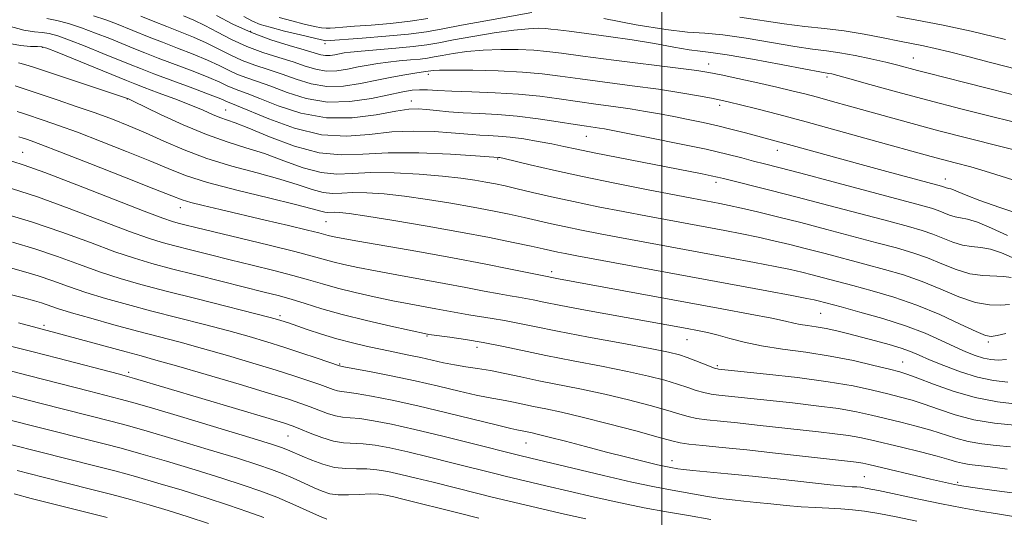
# Model space of a CAD drawing. Extents: x 2087300 to 2090200, y 307300 to 310200.
# Drawn here: x 2087864 to 2088072, y 308545 to 308650 of the extents above; entities that cross this region are included whole.
import ezdxf

# ---------------------------------------------------------------- set-up
doc = ezdxf.new("R2010")
doc.units = 0
doc.header["$MEASUREMENT"] = 0
for name, color, linetype, lineweight in [('CONTOUR INDEX', 41, 'Continuous', 13), ('CONTOUR INTERMEDIATE', 44, 'Continuous', 0), ('GRID LINE', 7, 'Continuous', 0), ('SPOT ELEVATION DTM', 2, 'Continuous', 13)]:
    doc.layers.add(name, color=color, linetype=linetype, lineweight=lineweight)

msp = doc.modelspace()

# ---------------------------------------------------------------- linework, layer by layer
at = {"layer": 'CONTOUR INDEX', "flags": 128}
for points, elevation in [([(2087880.046, 308650.537), (2087882.646, 308649.656), (2087884.898, 308648.801), (2087891.736, 308646.017), (2087894.563, 308644.907), (2087897.782, 308643.676), (2087901.09, 308642.391), (2087904.101, 308641.141), (2087906.535, 308640), (2087908.551, 308638.994), (2087910.417, 308638.137), (2087912.388, 308637.405), (2087914.674, 308636.638), (2087917.471, 308635.636), (2087920.922, 308634.315), (2087924.952, 308633.041), (2087929.431, 308632.293), (2087934.163, 308632.396), (2087938.702, 308633.067), (2087945.308, 308634.449), (2087947.284, 308634.774), (2087948.886, 308634.897), (2087950.537, 308634.869), (2087952.669, 308634.75), (2087955.717, 308634.598), (2087959.933, 308634.453), (2087964.842, 308634.265), (2087969.791, 308633.965), (2087974.27, 308633.509), (2087978.347, 308632.951), (2087982.237, 308632.371), (2087986.097, 308631.832), (2087989.853, 308631.325), (2087993.371, 308630.828), (2087996.571, 308630.317), (2087999.572, 308629.784), (2088002.547, 308629.221), (2088005.623, 308628.62), (2088008.763, 308627.973), (2088011.884, 308627.27), (2088014.9, 308626.516), (2088017.697, 308625.767), (2088027.52, 308623.1), (2088042.131, 308619.081), (2088047.54, 308617.616), (2088059.11, 308614.512), (2088059.504, 308614.383), (2088060.098, 308614.142), (2088060.381, 308614.054), (2088060.666, 308614.005), (2088061.045, 308613.924), (2088061.632, 308613.722), (2088062.593, 308613.308), (2088064.301, 308612.596), (2088067.183, 308611.495), (2088071.404, 308609.997), (2088076.079, 308608.417)], 1100), ([(2087919.249, 308650.177), (2087921.89, 308649.425), (2087924.519, 308648.761), (2087926.712, 308648.261), (2087928.179, 308647.98), (2087929.15, 308647.877), (2087929.986, 308647.892), (2087931.041, 308647.971), (2087932.646, 308648.108), (2087935.122, 308648.306), (2087938.64, 308648.569), (2087942.762, 308648.92), (2087946.899, 308649.383), (2087950.621, 308649.972)], 1110), ([(2088016.482, 308650.197), (2088025.836, 308648.792), (2088030.213, 308648.28), (2088034.401, 308647.852), (2088038.554, 308647.347), (2088042.748, 308646.656), (2088046.737, 308645.88), (2088050.197, 308645.171), (2088055.303, 308644.168), (2088057.78, 308643.629), (2088060.803, 308642.887), (2088064.622, 308641.898), (2088069.438, 308640.636), (2088075.237, 308639.13)], 1110), ([(2087863.493, 308635.68), (2087872.312, 308632.74), (2087876.367, 308631.375), (2087880.378, 308629.982), (2087884.028, 308628.639), (2087887.477, 308627.267), (2087891.002, 308625.747), (2087894.848, 308624.006), (2087899.132, 308622.16), (2087903.94, 308620.371), (2087909.249, 308618.766), (2087914.592, 308617.33), (2087919.392, 308616.014), (2087923.212, 308614.802), (2087926.163, 308613.806), (2087928.491, 308613.171), (2087930.465, 308612.979), (2087932.433, 308613.058), (2087934.759, 308613.175), (2087937.743, 308613.13), (2087941.407, 308612.876), (2087945.704, 308612.403), (2087950.523, 308611.721), (2087955.497, 308610.911), (2087960.192, 308610.077), (2087964.275, 308609.3), (2087967.805, 308608.581), (2087970.94, 308607.899), (2087976.709, 308606.576), (2087979.73, 308605.907), (2087983.098, 308605.211), (2087986.973, 308604.454), (2087991.508, 308603.596), (2088014.3, 308599.38), (2088019.581, 308598.391), (2088023.951, 308597.546), (2088027.171, 308596.878), (2088029.612, 308596.319), (2088031.797, 308595.771), (2088034.188, 308595.148), (2088040.397, 308593.503), (2088044.465, 308592.403), (2088049.037, 308591.041), (2088053.881, 308589.352), (2088058.714, 308587.348), (2088063.056, 308585.358), (2088066.38, 308583.791), (2088068.373, 308582.954), (2088069.594, 308582.741), (2088070.817, 308582.941), (2088072.687, 308583.344)], 1090), ([(2087860.568, 308608.902), (2087866.901, 308606.991), (2087873.33, 308604.789), (2087879.366, 308602.572), (2087884.551, 308600.656), (2087888.653, 308599.254), (2087892.331, 308598.16), (2087896.464, 308597.062), (2087901.631, 308595.74), (2087907.202, 308594.335), (2087916.071, 308592.129), (2087919.033, 308591.369), (2087921.724, 308590.605), (2087924.68, 308589.684), (2087928.197, 308588.602), (2087932.51, 308587.391), (2087937.645, 308586.111), (2087942.786, 308584.919), (2087950.552, 308583.213), (2087950.784, 308583.173), (2087951.402, 308583.085), (2087955.285, 308582.575), (2087958.583, 308582.1), (2087962.333, 308581.471), (2087966.275, 308580.688), (2087970.588, 308579.767), (2087975.561, 308578.73), (2087981.316, 308577.604), (2087987.299, 308576.455), (2087992.788, 308575.357), (2087997.219, 308574.368), (2088000.664, 308573.484), (2088003.351, 308572.687), (2088005.501, 308571.967), (2088007.288, 308571.351), (2088008.88, 308570.875), (2088010.436, 308570.557), (2088012.098, 308570.338), (2088027.613, 308568.678), (2088032.647, 308568.107), (2088037.328, 308567.484), (2088041.133, 308566.828), (2088044.318, 308566.136), (2088050.519, 308564.622), (2088053.756, 308563.798), (2088056.815, 308562.933), (2088062.106, 308561.216), (2088064.734, 308560.532), (2088067.603, 308560.055), (2088070.626, 308559.719), (2088073.654, 308559.425)], 1080), ([(2087862.48, 308580.697), (2087866.998, 308579.561), (2087872.488, 308578.145), (2087885.497, 308574.736), (2087887.173, 308574.285), (2087888.693, 308573.849), (2087917.096, 308565.384), (2087920.354, 308564.394), (2087922.191, 308563.778), (2087923.715, 308563.171), (2087925.783, 308562.313), (2087928.243, 308561.374), (2087930.692, 308560.634), (2087932.84, 308560.284), (2087936.976, 308560.06), (2087939.488, 308559.746), (2087942.57, 308559.176), (2087946.391, 308558.331), (2087950.971, 308557.232), (2087955.709, 308556.052), (2087965.052, 308553.689), (2087966.968, 308553.222), (2087975.541, 308551.197), (2087980.358, 308550.043), (2087985.825, 308548.76), (2087991.302, 308547.547), (2087996.305, 308546.547), (2088000.98, 308545.699), (2088005.63, 308544.889), (2088010.398, 308544.044)], 1070), ([(2087863.886, 308554.39), (2087869.413, 308552.99), (2087879.654, 308550.421), (2087883.856, 308549.347), (2087887.802, 308548.291), (2087891.761, 308547.166), (2087895.817, 308545.944), (2087900.011, 308544.613), (2087904.299, 308543.193)], 1060)]:
    msp.add_lwpolyline(points, dxfattribs=dict(at, elevation=elevation))
at = {"layer": 'CONTOUR INTERMEDIATE', "flags": 128}
for points, elevation in [([(2087911.743, 308650.382), (2087913.566, 308649.376), (2087915.184, 308648.707), (2087917.302, 308648.083), (2087920.359, 308647.296), (2087923.74, 308646.463), (2087928.183, 308645.407), (2087928.859, 308645.268), (2087929.083, 308645.254), (2087936.776, 308645.793), (2087941.745, 308646.179), (2087946.518, 308646.64), (2087950.328, 308647.16), (2087953.762, 308647.779), (2087957.746, 308648.547), (2087962.845, 308649.478), (2087972.59, 308651.211)], 1108), ([(2087870.175, 308649.966), (2087872.271, 308649.526), (2087874.724, 308648.856), (2087877.484, 308647.958), (2087880.464, 308646.862), (2087883.445, 308645.687), (2087888.514, 308643.615), (2087890.842, 308642.681), (2087893.649, 308641.594), (2087901.049, 308638.791), (2087904.39, 308637.473), (2087906.714, 308636.468), (2087908.255, 308635.739), (2087909.44, 308635.198), (2087910.696, 308634.729), (2087912.448, 308634.104), (2087915.12, 308633.07), (2087918.999, 308631.519), (2087923.821, 308629.93), (2087929.186, 308628.927), (2087934.667, 308628.937), (2087939.737, 308629.6), (2087943.841, 308630.357), (2087946.632, 308630.766), (2087948.573, 308630.841), (2087950.335, 308630.71), (2087952.47, 308630.489), (2087955.065, 308630.244), (2087958.09, 308630.024), (2087961.516, 308629.856), (2087965.322, 308629.656), (2087969.489, 308629.315), (2087973.914, 308628.767), (2087978.158, 308628.128), (2087981.695, 308627.556), (2087984.153, 308627.173), (2087986.872, 308626.78), (2087987.946, 308626.604), (2087989.676, 308626.281), (2087992.83, 308625.667), (2087997.838, 308624.68), (2088003.782, 308623.481), (2088009.406, 308622.293), (2088013.739, 308621.293), (2088016.933, 308620.482), (2088019.422, 308619.816), (2088021.729, 308619.212), (2088024.732, 308618.437), (2088029.398, 308617.219), (2088036.229, 308615.413), (2088054.687, 308610.496), (2088057.006, 308609.842), (2088058.38, 308609.377), (2088060.801, 308608.396), (2088061.954, 308608.038), (2088063.1, 308607.843), (2088064.544, 308607.565), (2088066.66, 308606.879), (2088069.653, 308605.602), (2088073.049, 308604.095)], 1098), ([(2087890.018, 308650.417), (2087892.63, 308649.353), (2087895.476, 308648.221), (2087898.337, 308647.11), (2087901.131, 308645.992), (2087903.811, 308644.809), (2087906.356, 308643.533), (2087908.848, 308642.25), (2087911.395, 308641.075), (2087914.081, 308640.082), (2087916.9, 308639.171), (2087919.822, 308638.202), (2087922.831, 308637.107), (2087925.968, 308636.126), (2087929.285, 308635.569), (2087932.798, 308635.651), (2087936.376, 308636.188), (2087939.848, 308636.895), (2087943.043, 308637.533), (2087945.781, 308638.04), (2087947.882, 308638.4), (2087949.234, 308638.607), (2087950.714, 308638.788), (2087951.282, 308638.892), (2087951.815, 308638.964), (2087953.102, 308639.025), (2087955.767, 308639.043), (2087960.148, 308638.99), (2087965.445, 308638.85), (2087970.572, 308638.607), (2087974.767, 308638.248), (2087978.553, 308637.774), (2087982.779, 308637.186), (2087993.793, 308635.74), (2087999.335, 308634.975), (2088004.022, 308634.249), (2088007.745, 308633.605), (2088010.528, 308633.082), (2088012.508, 308632.689), (2088014.294, 308632.292), (2088016.611, 308631.725), (2088020.056, 308630.849), (2088024.714, 308629.633), (2088030.543, 308628.073), (2088037.33, 308626.218), (2088044.179, 308624.322), (2088056.939, 308620.762), (2088059.333, 308620.124), (2088062.004, 308619.434), (2088065.248, 308618.56), (2088069.256, 308617.381), (2088079.105, 308614.263)], 1102), ([(2087899.02, 308650.491), (2087901.188, 308649.585), (2087903.522, 308648.477), (2087906.178, 308647.065), (2087909.145, 308645.505), (2087912.372, 308644.014), (2087915.773, 308642.759), (2087919.126, 308641.705), (2087922.173, 308640.768), (2087924.741, 308639.9), (2087926.984, 308639.21), (2087929.139, 308638.845), (2087931.386, 308638.898), (2087933.675, 308639.241), (2087935.895, 308639.693), (2087937.983, 308640.104), (2087940.042, 308640.449), (2087942.22, 308640.736), (2087944.593, 308640.972), (2087946.945, 308641.176), (2087948.987, 308641.371), (2087950.553, 308641.577), (2087951.96, 308641.826), (2087953.647, 308642.147), (2087955.962, 308642.55), (2087958.878, 308642.955), (2087962.279, 308643.262), (2087966.002, 308643.391), (2087969.705, 308643.362), (2087973.001, 308643.217), (2087975.752, 308642.979), (2087978.821, 308642.596), (2087983.321, 308642.001), (2087989.878, 308641.169), (2088003.456, 308639.468), (2088007.428, 308638.937), (2088009.982, 308638.519), (2088012.53, 308638.003), (2088016.113, 308637.239), (2088020.3, 308636.329), (2088024.29, 308635.439), (2088027.499, 308634.687), (2088030.214, 308634.006), (2088032.936, 308633.282), (2088036.075, 308632.424), (2088039.664, 308631.425), (2088048.005, 308629.074), (2088052.901, 308627.718), (2088058.538, 308626.218), (2088064.934, 308624.586), (2088071.36, 308622.968), (2088076.899, 308621.543)], 1104), ([(2087905.999, 308650.598), (2087909.442, 308648.76), (2087913.35, 308646.952), (2087917.466, 308645.435), (2087921.352, 308644.239), (2087924.524, 308643.333), (2087927.999, 308642.294), (2087928.993, 308642.121), (2087929.974, 308642.144), (2087930.973, 308642.294), (2087931.943, 308642.491), (2087932.923, 308642.675), (2087934.303, 308642.858), (2087936.559, 308643.071), (2087943.887, 308643.647), (2087947.548, 308643.992), (2087950.391, 308644.367), (2087952.947, 308644.818), (2087956.012, 308645.401), (2087960.109, 308646.135), (2087964.655, 308646.886), (2087968.792, 308647.48), (2087971.856, 308647.792), (2087973.965, 308647.875), (2087975.429, 308647.827), (2087976.611, 308647.724), (2087978.08, 308647.542), (2087980.456, 308647.232), (2087984.156, 308646.761), (2087988.782, 308646.146), (2087993.732, 308645.418), (2087998.451, 308644.625), (2088002.584, 308643.886), (2088005.82, 308643.337), (2088008.102, 308643.043), (2088010.372, 308642.785), (2088013.818, 308642.276), (2088019.162, 308641.331), (2088025.232, 308640.194), (2088030.39, 308639.216), (2088033.413, 308638.657), (2088035.313, 308638.342), (2088035.901, 308638.223), (2088037.169, 308637.899), (2088039.714, 308637.197), (2088043.954, 308636.003), (2088049.595, 308634.436), (2088056.166, 308632.67), (2088063.16, 308630.872), (2088069.933, 308629.183), (2088083.72, 308625.773)], 1106), ([(2087987.793, 308649.922), (2087994.598, 308648.636), (2088000.899, 308647.599), (2088005.484, 308647.084), (2088009.084, 308646.84), (2088012.913, 308646.49), (2088017.822, 308645.764), (2088028.113, 308644.004), (2088031.839, 308643.463), (2088034.784, 308643.095), (2088037.618, 308642.695), (2088040.831, 308642.111), (2088044.195, 308641.404), (2088047.302, 308640.688), (2088049.857, 308640.05), (2088054.042, 308638.937), (2088056.281, 308638.361), (2088064.03, 308636.4), (2088077.856, 308632.871)], 1108), ([(2088049.623, 308650.388), (2088053.908, 308649.619), (2088059.078, 308648.639), (2088065.329, 308647.296), (2088072.593, 308645.534)], 1112), ([(2087861.98, 308648.41), (2087865.276, 308647.501), (2087867.521, 308647.143), (2087869.173, 308646.997), (2087870.68, 308646.756), (2087872.459, 308646.259), (2087874.921, 308645.38), (2087878.282, 308644.068), (2087881.993, 308642.572), (2087887.763, 308640.213), (2087889.948, 308639.345), (2087892.735, 308638.28), (2087901.008, 308635.191), (2087904.68, 308633.805), (2087906.892, 308632.935), (2087908.462, 308632.26), (2087909.003, 308632.052), (2087910.222, 308631.57), (2087917.045, 308628.717), (2087922.449, 308626.764), (2087928.13, 308625.375), (2087933.409, 308625.058), (2087938.312, 308625.45), (2087943.036, 308625.966), (2087947.684, 308626.147), (2087951.971, 308626.038), (2087955.516, 308625.808), (2087959.955, 308625.437), (2087961.598, 308625.319), (2087963.39, 308625.229), (2087965.483, 308625.105), (2087967.97, 308624.872), (2087970.874, 308624.481), (2087973.932, 308623.981), (2087976.813, 308623.447), (2087979.356, 308622.922), (2087982.104, 308622.329), (2087985.769, 308621.562), (2087990.778, 308620.561), (2088008.53, 308617.098), (2088010.456, 308616.705), (2088011.761, 308616.417), (2088013.065, 308616.1), (2088022.857, 308613.664), (2088028.604, 308612.197), (2088035.306, 308610.447), (2088047.951, 308607.094), (2088052.132, 308605.972), (2088055.014, 308605.142), (2088057.255, 308604.371), (2088061.503, 308602.65), (2088063.528, 308602.021), (2088065.451, 308601.724), (2088067.38, 308601.539), (2088069.452, 308601.162), (2088071.736, 308600.397), (2088074.021, 308599.461)], 1096), ([(2087861.943, 308644.745), (2087864.632, 308644.209), (2087866.722, 308644.034), (2087868.17, 308644.027), (2087869.089, 308643.985), (2087870.194, 308643.662), (2087872.358, 308642.801), (2087886.97, 308636.827), (2087888.731, 308636.127), (2087890.733, 308635.368), (2087893.692, 308634.263), (2087897.193, 308632.942), (2087900.535, 308631.638), (2087903.17, 308630.54), (2087905.156, 308629.675), (2087906.702, 308629.028), (2087909.914, 308627.882), (2087912.815, 308626.748), (2087917.2, 308624.949), (2087922.45, 308622.991), (2087927.692, 308621.551), (2087932.335, 308621.1), (2087936.911, 308621.291), (2087942.232, 308621.575), (2087948.737, 308621.528), (2087955.369, 308621.235), (2087960.697, 308620.906), (2087965.551, 308620.582), (2087965.849, 308620.531), (2087966.724, 308620.335), (2087972.253, 308619.01), (2087977.186, 308617.86), (2087983.257, 308616.52), (2087990.083, 308615.109), (2087996.808, 308613.779), (2088006.334, 308611.952), (2088012.309, 308610.837), (2088014.277, 308610.44), (2088016.836, 308609.877), (2088020.231, 308609.079), (2088024.439, 308608.046), (2088029.367, 308606.795), (2088034.844, 308605.369), (2088045.433, 308602.563), (2088049.576, 308601.449), (2088053.022, 308600.442), (2088056.13, 308599.365), (2088059.191, 308598.117), (2088062.205, 308596.903), (2088065.101, 308596.004), (2088067.802, 308595.604), (2088072.245, 308595.446), (2088073.819, 308595.191)], 1094), ([(2087864.152, 308640.548), (2087865.506, 308640.195), (2087867.522, 308639.557), (2087887.178, 308633.031), (2087887.413, 308632.93), (2087888.27, 308632.524), (2087894.17, 308629.684), (2087898.964, 308627.471), (2087903.884, 308625.398), (2087908.246, 308623.853), (2087912.199, 308622.632), (2087916.104, 308621.381), (2087920.206, 308619.876), (2087924.306, 308618.399), (2087928.091, 308617.361), (2087931.404, 308617.039), (2087934.705, 308617.173), (2087938.61, 308617.367), (2087943.495, 308617.313), (2087948.792, 308617.031), (2087953.694, 308616.63), (2087957.576, 308616.2), (2087960.543, 308615.773), (2087962.882, 308615.367), (2087964.897, 308614.981), (2087966.963, 308614.545), (2087969.473, 308613.972), (2087972.739, 308613.2), (2087976.747, 308612.267), (2087981.403, 308611.235), (2087986.564, 308610.167), (2087991.887, 308609.117), (2087996.984, 308608.143), (2088013.305, 308605.108), (2088016.929, 308604.416), (2088020.393, 308603.711), (2088023.701, 308602.979), (2088027.026, 308602.182), (2088030.582, 308601.283), (2088034.516, 308600.259), (2088042.915, 308598.033), (2088047.02, 308596.926), (2088051.029, 308595.742), (2088055.006, 308594.359), (2088058.971, 308592.734), (2088062.78, 308591.145), (2088066.243, 308589.946), (2088069.2, 308589.389), (2088071.6, 308589.32), (2088073.419, 308589.482)], 1092), ([(2087863.863, 308630.294), (2087865.425, 308629.797), (2087869.574, 308628.413), (2087872.627, 308627.352), (2087876.635, 308625.886), (2087881.648, 308623.968), (2087887.009, 308621.848), (2087891.887, 308619.85), (2087895.774, 308618.205), (2087899.462, 308616.77), (2087904.07, 308615.308), (2087910.273, 308613.668), (2087916.986, 308612.027), (2087922.681, 308610.648), (2087926.219, 308609.728), (2087928.019, 308609.213), (2087928.89, 308608.98), (2087929.526, 308608.919), (2087930.909, 308608.982), (2087931.991, 308608.947), (2087934.022, 308608.721), (2087937.713, 308608.177), (2087943.47, 308607.242), (2087950.451, 308606.05), (2087957.503, 308604.788), (2087963.654, 308603.62), (2087968.648, 308602.617), (2087972.407, 308601.826), (2087974.95, 308601.271), (2087978.057, 308600.579), (2087979.632, 308600.256), (2087982.059, 308599.79), (2088022.234, 308592.367), (2088027.508, 308591.38), (2088030.641, 308590.778), (2088032.199, 308590.455), (2088033.013, 308590.258), (2088037.879, 308588.973), (2088041.862, 308587.903), (2088046.663, 308586.531), (2088051.467, 308584.988), (2088055.611, 308583.4), (2088059.048, 308581.884), (2088061.885, 308580.554), (2088064.233, 308579.497), (2088066.206, 308578.713), (2088067.922, 308578.173), (2088069.502, 308577.856), (2088071.077, 308577.755), (2088072.784, 308577.869)], 1088), ([(2087864.233, 308624.908), (2087865.139, 308624.654), (2087865.853, 308624.422), (2087866.835, 308624.085), (2087868.887, 308623.328), (2087872.893, 308621.79), (2087879.268, 308619.297), (2087886.542, 308616.429), (2087892.772, 308613.954), (2087896.565, 308612.435), (2087898.714, 308611.626), (2087900.56, 308611.079), (2087903.205, 308610.419), (2087906.79, 308609.572), (2087916.268, 308607.35), (2087921.208, 308606.175), (2087925.184, 308605.214), (2087927.595, 308604.609), (2087929.591, 308604.071), (2087930.508, 308603.854), (2087932.341, 308603.496), (2087935.853, 308602.868), (2087948.521, 308600.663), (2087955.851, 308599.338), (2087962.537, 308598.059), (2087968.081, 308596.95), (2087974.376, 308595.666), (2087978.232, 308594.926), (2088012.7, 308588.584), (2088018.704, 308587.458), (2088023.24, 308586.574), (2088026.129, 308585.96), (2088027.903, 308585.553), (2088029.272, 308585.271), (2088030.82, 308585.032), (2088032.64, 308584.769), (2088034.702, 308584.419), (2088036.982, 308583.934), (2088039.485, 308583.324), (2088042.224, 308582.616), (2088045.158, 308581.84), (2088048.033, 308581.045), (2088050.541, 308580.282), (2088052.514, 308579.572), (2088054.346, 308578.802), (2088056.573, 308577.83), (2088059.572, 308576.581), (2088063.088, 308575.26), (2088066.713, 308574.141), (2088070.087, 308573.435), (2088073.065, 308573.106)], 1086), ([(2087862.774, 308619.794), (2087865.403, 308618.965), (2087869.75, 308617.374), (2087876.488, 308614.783), (2087890.696, 308609.249), (2087894.667, 308607.738), (2087896.677, 308607.036), (2087897.874, 308606.698), (2087899.311, 308606.333), (2087901.648, 308605.757), (2087905.449, 308604.84), (2087910.951, 308603.524), (2087917.098, 308602.043), (2087922.508, 308600.705), (2087926.172, 308599.741), (2087930.564, 308598.511), (2087932.887, 308597.94), (2087935.823, 308597.304), (2087939.538, 308596.579), (2087944.089, 308595.754), (2087949.1, 308594.866), (2087954.085, 308593.963), (2087958.619, 308593.097), (2087962.521, 308592.328), (2087965.669, 308591.718), (2087968.012, 308591.303), (2087969.782, 308591.015), (2087971.28, 308590.76), (2087972.866, 308590.447), (2087975.127, 308589.984), (2087978.707, 308589.284), (2087983.944, 308588.307), (2088005.392, 308584.391), (2088007.56, 308583.984), (2088009.67, 308583.544), (2088011.892, 308582.998), (2088014.397, 308582.301), (2088017.381, 308581.522), (2088021.046, 308580.759), (2088025.497, 308580.076), (2088030.466, 308579.394), (2088035.589, 308578.6), (2088040.498, 308577.632), (2088044.808, 308576.634), (2088048.125, 308575.801), (2088050.276, 308575.242), (2088051.961, 308574.724), (2088054.097, 308573.928), (2088057.373, 308572.65), (2088061.565, 308571.153), (2088066.221, 308569.814), (2088070.884, 308568.926), (2088075.08, 308568.446)], 1084), ([(2087862.67, 308614.012), (2087868.184, 308612.218), (2087874.867, 308609.796), (2087887.624, 308604.952), (2087891.66, 308603.496), (2087894.504, 308602.598), (2087897.169, 308601.88), (2087900.471, 308601.037), (2087904.425, 308600.046), (2087908.845, 308598.959), (2087913.511, 308597.826), (2087918.066, 308596.706), (2087922.116, 308595.655), (2087925.426, 308594.713), (2087928.385, 308593.833), (2087931.537, 308592.951), (2087935.266, 308592.025), (2087939.304, 308591.111), (2087943.222, 308590.289), (2087946.678, 308589.618), (2087952.319, 308588.588), (2087956.962, 308587.707), (2087959.24, 308587.309), (2087964.182, 308586.557), (2087966.806, 308586.115), (2087969.602, 308585.561), (2087973.111, 308584.83), (2087977.988, 308583.853), (2087984.526, 308582.613), (2087991.564, 308581.306), (2087997.575, 308580.179), (2088001.449, 308579.403), (2088003.735, 308578.846), (2088005.399, 308578.3), (2088007.189, 308577.619), (2088010.442, 308576.326), (2088011.324, 308575.998), (2088011.769, 308575.866), (2088012.018, 308575.829), (2088022.114, 308574.782), (2088028.704, 308574.035), (2088035.176, 308573.173), (2088040.436, 308572.269), (2088044.515, 308571.39), (2088047.73, 308570.602), (2088050.398, 308569.932), (2088052.858, 308569.261), (2088055.456, 308568.43), (2088058.476, 308567.347), (2088061.973, 308566.175), (2088065.941, 308565.14), (2088070.277, 308564.418), (2088074.475, 308563.964)], 1082), ([(2087862.886, 308602.692), (2087867.601, 308601.27), (2087872.381, 308599.636), (2087877.057, 308597.938), (2087881.479, 308596.359), (2087885.632, 308595.016), (2087890.037, 308593.752), (2087895.35, 308592.347), (2087901.887, 308590.672), (2087917.329, 308586.749), (2087918.854, 308586.341), (2087919.542, 308586.133), (2087921.162, 308585.586), (2087925.168, 308584.21), (2087928.163, 308583.227), (2087931.432, 308582.238), (2087934.704, 308581.366), (2087937.892, 308580.616), (2087940.954, 308579.958), (2087946.594, 308578.812), (2087949.172, 308578.268), (2087953.944, 308577.19), (2087956.26, 308576.728), (2087958.621, 308576.347), (2087961.113, 308575.978), (2087963.826, 308575.527), (2087966.847, 308574.923), (2087970.243, 308574.192), (2087974.078, 308573.383), (2087983.069, 308571.596), (2087988.001, 308570.535), (2087992.99, 308569.333), (2087997.593, 308568.122), (2088001.304, 308567.074), (2088003.812, 308566.314), (2088005.593, 308565.795), (2088007.317, 308565.424), (2088009.549, 308565.116), (2088012.426, 308564.809), (2088015.98, 308564.449), (2088020.171, 308563.999), (2088033.111, 308562.574), (2088036.59, 308562.179), (2088039.479, 308561.795), (2088041.83, 308561.386), (2088044.121, 308560.882), (2088050.64, 308559.312), (2088054.653, 308558.334), (2088058.174, 308557.435), (2088060.614, 308556.746), (2088062.239, 308556.256), (2088063.527, 308555.923), (2088064.928, 308555.691), (2088069.378, 308555.168), (2088072.937, 308554.716)], 1078), ([(2087861.996, 308597.35), (2087865.204, 308596.482), (2087868.302, 308595.55), (2087871.432, 308594.482), (2087874.748, 308593.304), (2087878.406, 308592.063), (2087882.538, 308590.795), (2087887.172, 308589.488), (2087892.311, 308588.117), (2087903.458, 308585.236), (2087908.569, 308583.897), (2087912.867, 308582.716), (2087916.602, 308581.619), (2087920.175, 308580.497), (2087923.832, 308579.293), (2087927.213, 308578.148), (2087931.958, 308576.513), (2087932.85, 308576.351), (2087934.779, 308575.99), (2087938.283, 308575.32), (2087942.903, 308574.401), (2087947.964, 308573.331), (2087952.859, 308572.212), (2087957.232, 308571.172), (2087960.792, 308570.346), (2087963.369, 308569.82), (2087966.929, 308569.211), (2087968.704, 308568.856), (2087970.699, 308568.426), (2087972.953, 308567.951), (2087975.562, 308567.428), (2087978.853, 308566.734), (2087983.214, 308565.713), (2087988.761, 308564.298), (2087994.522, 308562.761), (2087999.256, 308561.461), (2088002.124, 308560.662), (2088003.898, 308560.239), (2088005.755, 308559.973), (2088008.662, 308559.675), (2088012.754, 308559.281), (2088017.961, 308558.759), (2088024.05, 308558.104), (2088040.532, 308556.25), (2088041.63, 308556.107), (2088042.501, 308555.951), (2088043.72, 308555.676), (2088056.757, 308552.592), (2088059.269, 308552.01), (2088061.816, 308551.448), (2088062.597, 308551.296), (2088063.83, 308551.101), (2088066.22, 308550.753), (2088070.208, 308550.195), (2088075.169, 308549.55)], 1076), ([(2087862.439, 308591.628), (2087865.515, 308590.815), (2087867.522, 308590.272), (2087869.002, 308589.829), (2087872.439, 308588.67), (2087875.334, 308587.766), (2087879.445, 308586.575), (2087884.308, 308585.224), (2087889.272, 308583.886), (2087898.323, 308581.503), (2087903.06, 308580.212), (2087908.321, 308578.711), (2087913.687, 308577.125), (2087918.568, 308575.632), (2087922.501, 308574.377), (2087925.518, 308573.365), (2087927.775, 308572.562), (2087930.631, 308571.496), (2087931.536, 308571.22), (2087932.353, 308571.085), (2087933.515, 308570.958), (2087935.511, 308570.68), (2087938.725, 308570.119), (2087943.11, 308569.245), (2087948.513, 308568.058), (2087954.635, 308566.606), (2087965.324, 308563.964), (2087968.117, 308563.293), (2087969.431, 308563.005), (2087970.561, 308562.789), (2087972.656, 308562.349), (2087973.989, 308562.047), (2087976.242, 308561.484), (2087979.672, 308560.583), (2087983.897, 308559.461), (2087988.375, 308558.287), (2087992.606, 308557.21), (2087996.269, 308556.307), (2087999.082, 308555.637), (2088000.879, 308555.23), (2088001.937, 308555.013), (2088003.392, 308554.76), (2088004.572, 308554.602), (2088006.577, 308554.385), (2088013.946, 308553.693), (2088019.146, 308553.177), (2088025.051, 308552.547), (2088035.593, 308551.399), (2088038.595, 308551.109), (2088040.239, 308550.984), (2088041.176, 308550.93), (2088042.039, 308550.851), (2088043.4, 308550.631), (2088045.815, 308550.151), (2088054.297, 308548.351), (2088059.093, 308547.358), (2088063.421, 308546.517), (2088067.295, 308545.823), (2088070.886, 308545.231), (2088074.315, 308544.709)], 1074), ([(2087864.144, 308585.61), (2087872.059, 308583.526), (2087886.883, 308579.476), (2087890.047, 308578.627), (2087893.212, 308577.762), (2087897.55, 308576.528), (2087903.776, 308574.707), (2087910.771, 308572.631), (2087916.961, 308570.767), (2087921.17, 308569.462), (2087923.822, 308568.581), (2087925.745, 308567.867), (2087927.606, 308567.127), (2087929.437, 308566.435), (2087931.114, 308565.927), (2087932.596, 308565.685), (2087934.18, 308565.565), (2087936.244, 308565.37), (2087939.123, 308564.928), (2087942.968, 308564.178), (2087947.887, 308563.084), (2087953.776, 308561.671), (2087959.709, 308560.195), (2087969.75, 308557.659), (2087972.399, 308557.029), (2087981.257, 308554.889), (2087987.696, 308553.348), (2087993.687, 308551.958), (2087998.146, 308550.997), (2088001.403, 308550.369), (2088006.895, 308549.402), (2088009.678, 308548.927), (2088012.353, 308548.514), (2088014.847, 308548.199), (2088017.322, 308547.937), (2088020.002, 308547.667), (2088023.034, 308547.348), (2088026.268, 308547.02), (2088029.48, 308546.747), (2088032.485, 308546.569), (2088035.265, 308546.448), (2088037.842, 308546.32), (2088040.284, 308546.126), (2088042.845, 308545.807), (2088045.825, 308545.31), (2088049.482, 308544.595), (2088053.906, 308543.695)], 1072), ([(2087861.385, 308575.747), (2087866.51, 308574.446), (2087879.155, 308571.172), (2087885.671, 308569.519), (2087888.004, 308568.868), (2087892.248, 308567.621), (2087899.09, 308565.576), (2087906.961, 308563.208), (2087913.727, 308561.161), (2087917.793, 308559.916), (2087919.727, 308559.293), (2087920.64, 308558.948), (2087921.481, 308558.586), (2087924.075, 308557.434), (2087926.087, 308556.578), (2087928.44, 308555.714), (2087930.898, 308555.07), (2087933.269, 308554.804), (2087935.533, 308554.77), (2087937.708, 308554.751), (2087939.854, 308554.564), (2087942.171, 308554.174), (2087944.896, 308553.577), (2087948.165, 308552.792), (2087951.708, 308551.909), (2087961.15, 308549.524), (2087964.185, 308548.786), (2087979.459, 308545.197), (2087983.955, 308544.173)], 1068), ([(2087861.083, 308570.618), (2087868.669, 308568.662), (2087883.972, 308564.794), (2087886.943, 308563.993), (2087891.136, 308562.789), (2087897.262, 308560.972), (2087904.211, 308558.88), (2087910.421, 308556.982), (2087914.728, 308555.624), (2087917.584, 308554.646), (2087919.839, 308553.764), (2087922.163, 308552.762), (2087924.496, 308551.713), (2087926.595, 308550.756), (2087928.315, 308550.011), (2087929.895, 308549.51), (2087931.672, 308549.262), (2087933.867, 308549.25), (2087936.242, 308549.358), (2087938.441, 308549.441), (2087940.22, 308549.382), (2087941.772, 308549.171), (2087943.401, 308548.824), (2087945.36, 308548.353), (2087957.248, 308545.359), (2087961.403, 308544.349)], 1066), ([(2087852.127, 308567.679), (2087866.87, 308563.94), (2087882.273, 308560.068), (2087885.882, 308559.119), (2087890.025, 308557.956), (2087895.434, 308556.368), (2087901.462, 308554.551), (2087907.114, 308552.802), (2087911.651, 308551.337), (2087915.34, 308550.046), (2087918.698, 308548.737), (2087922.087, 308547.293), (2087927.727, 308544.767), (2087929.27, 308544.111)], 1064), ([(2087850.437, 308562.915), (2087880.594, 308555.337), (2087884.823, 308554.245), (2087888.914, 308553.124), (2087893.607, 308551.764), (2087898.712, 308550.223), (2087903.808, 308548.623), (2087908.515, 308547.078), (2087912.619, 308545.667), (2087915.95, 308544.457)], 1062), ([(2087863.253, 308549.479), (2087866.818, 308548.512), (2087870.544, 308547.552), (2087882.89, 308544.449)], 1058)]:
    msp.add_lwpolyline(points, dxfattribs=dict(at, elevation=elevation))
at = {"layer": 'GRID LINE', "flags": 128}
msp.add_lwpolyline([(2088000, 307500), (2088000, 310000)], dxfattribs=at)
at = {"layer": 'SPOT ELEVATION DTM'}
for p in [(2087913.22, 308647.21, 1106.55), (2087869.18, 308643.83, 1093.85), (2087928.88, 308644.66, 1107.55), (2088053.14, 308641.6, 1108.85), (2088009.94, 308640.3, 1104.65), (2087950.75, 308638.16, 1101.55), (2088034.91, 308637.58, 1105.65), (2087887.17, 308632.94, 1091.95), (2087947.13, 308632.48, 1098.65), (2087907.9, 308630.57, 1094.85), (2088012.24, 308631.57, 1101.55), (2087984.11, 308625.06, 1097.15), (2088024.45, 308622.07, 1099.35), (2087865.05, 308621.68, 1084.85), (2087965.37, 308620.26, 1093.85), (2088059.87, 308616.01, 1100.65), (2088011.44, 308615.3, 1095.55), (2087898.35, 308609.95, 1085.35), (2087929.08, 308606.99, 1087.05), (2087976.76, 308596.45, 1086.45), (2087919.4, 308587.13, 1078.35), (2088033.59, 308587.64, 1087.05), (2087869.58, 308585.11, 1072.35), (2087950.42, 308582.81, 1079.85), (2087960.97, 308580.45, 1079.45), (2088005.31, 308582.05, 1083.15), (2088068.95, 308581.6, 1089.7), (2087931.99, 308576.91, 1076.15), (2088011.77, 308576.54, 1082.25), (2088050.9, 308577.34, 1084.85), (2087887.44, 308575.14, 1070.35), (2087921.06, 308561.67, 1069.05), (2087971.35, 308560.21, 1073.15), (2088002.16, 308556.51, 1074.65), (2088042.76, 308553.12, 1074.95), (2088062.47, 308551.89, 1076.25)]:
    msp.add_point(p, dxfattribs=at)

doc.saveas('drawing.dxf')
